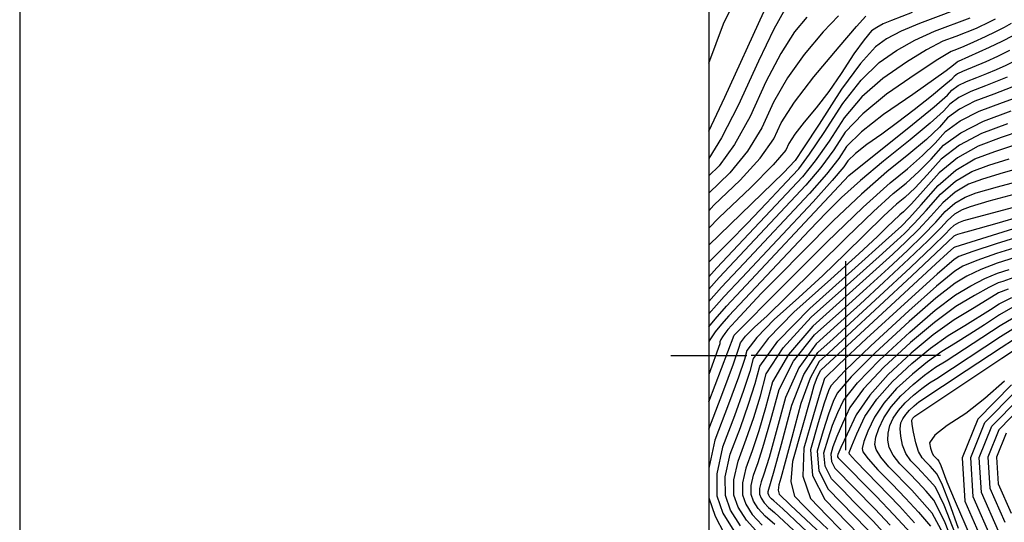
# Model space of a CAD drawing. Extents: x 622915 to 652172, y 444728 to 466318.
# Drawn here: x 622915 to 624208, y 446781 to 447441 of the extents above; entities that cross this region are included whole.
import ezdxf

# ---------------------------------------------------------------- set-up
doc = ezdxf.new("R2010")
doc.units = 0
doc.header["$MEASUREMENT"] = 0
for name, color, linetype in [('3', 7, 'CONTINUOUS'), ('50', 7, 'CONTINUOUS'), ('52', 7, 'CONTINUOUS'), ('BORDER', 5, 'CONTINUOUS'), ('TICKS', 1, 'CONTINUOUS')]:
    doc.layers.add(name, color=color, linetype=linetype)

msp = doc.modelspace()

# ---------------------------------------------------------------- linework, layer by layer
at = {"layer": '3', "color": 15, "linetype": 'Continuous'}
for p, q in [((624000, 447000, 4000), (624000, 447124.105, 4000)), ((624000, 447000, 4000), (624000, 447124.105, 4000)), ((624000, 447000, 4000), (623875.51, 447000, 4000)), ((624000, 447000, 4000), (623875.51, 447000, 4000)), ((624000, 447000, 4000), (624000, 447000, 4000)), ((624000, 446875.965, 4000), (624000, 447000, 4000)), ((624124.435, 447000, 4000), (624000, 447000, 4000)), ((624124.435, 447000, 4000), (624000, 447000, 4000)), ((624000, 446875.965, 4000), (624000, 447000, 4000)), ((624000, 447000, 4000), (624000, 447000, 4000))]:
    msp.add_line(p, q, dxfattribs=at)
at = {"layer": '50', "color": 1, "linetype": 'Continuous'}
for points, elevation in [([(623820, 447037.6451), (623828.4915, 447048.1051), (623843.3508, 447064.8833), (624003.9862, 447236.4843), (624087.7615, 447303.3699), (624116.3681, 447326.8414), (624133.607, 447341.8992), (624139.4781, 447348.5431), (624147.8722, 447354.6384), (624158.7892, 447360.1849), (624172.2293, 447365.1827), (624185.343, 447370.3974), (624198.1304, 447375.8288), (624210.5916, 447381.477), (624225.4776, 447388.9964), (624242.7887, 447398.3868), (624262.5247, 447409.6483), (624273.6158, 447439.8886), (624276.0619, 447489.1078), (624269.863, 447557.3058)], 4740), ([(623949.0481, 447444.6205), (623932.5372, 447425.0321), (623914.5674, 447396.7221), (623895.1386, 447359.6906), (623874.2508, 447313.9375), (623853.7852, 447277.1721), (623833.7417, 447249.3942), (623820, 447236.2345)], 4710), ([(623820, 447122.8462), (623847.3887, 447149.9102), (623870.4756, 447173.6898), (623895.747, 447200.3968), (623915.4646, 447221.2733), (623929.6282, 447236.3192), (623938.2378, 447245.5347), (623952.2007, 447264.3961), (623971.5167, 447292.9033), (623996.186, 447331.0563), (624020.2626, 447361.7306), (624043.7465, 447384.9262), (624066.6378, 447400.6431), (624090.9825, 447414.4411), (624116.7804, 447426.3201), (624163.4594, 447443.4916)], 4725), ([(624212.4547, 447304.5015), (624178.2463, 447291.7807), (624149.2815, 447276.3302), (624125.5603, 447258.15), (624107.0827, 447237.2402), (624091.1415, 447220.4105), (624077.7365, 447207.661), (624066.8679, 447198.9917), (624050.1971, 447183.7979), (623999.4489, 447133.8368), (623969.7132, 447105.2929), (623938.5169, 447076.4479), (623905.86, 447047.3019), (623883.0572, 447024.0301), (623870.1084, 447006.6324), (623867.0136, 446995.1088), (623858.9858, 446971.661), (623846.0247, 446936.289), (623828.1305, 446888.9927), (623820, 446852.2154)], 4755), ([(623906.719, 446778.3831), (623894.266, 446789.0002), (623884.9217, 446799.1111), (623878.6861, 446808.7157), (623875.5592, 446817.8139), (623875.5348, 446829.3248), (623878.6129, 446843.2481), (623884.7935, 446859.5841), (623892.4741, 446883.7313), (623901.6546, 446915.6899), (623912.335, 446955.4597), (623931.4387, 446992.668), (623958.9656, 447027.3148), (623994.9157, 447059.4), (624027.2472, 447088.5739), (624055.9601, 447114.8367), (624081.0543, 447138.1883), (624101.848, 447158.3552), (624118.3412, 447175.3375), (624130.5339, 447189.1351), (624143.4632, 447200.1188), (624157.1294, 447208.2886), (624171.5322, 447213.6445), (624199.1957, 447221.8718), (624294.3047, 447246.9405)], 4770), ([(624274.0471, 447170.5944), (624197.6307, 447146.9111), (624167.1537, 447136.9823), (624148.7959, 447130.1481), (624142.5572, 447126.4087), (624120.2554, 447107.1916), (624081.8904, 447072.4968), (624027.4622, 447022.3243), (623990.8691, 446988.2138), (623972.1113, 446970.1653), (623966.3247, 446952.225), (623957.5198, 446922.3034), (623944.7736, 446878.4142), (623943.4544, 446841.748), (623953.562, 446812.3047), (623975.0965, 446790.0843), (623992.3906, 446772.5205), (624005.4443, 446759.6135), (624014.2575, 446751.3631), (624021.3616, 446745.2917), (624026.7565, 446741.3995), (624030.4422, 446739.6863)], 4785), ([(624213.3234, 447087.4874), (624200.7613, 447082.3542), (624168.9418, 447062.918), (624142.6328, 447047.1486), (624114.9763, 447027.3095), (624085.9722, 447003.4007), (624055.6206, 446975.4223), (624031.4625, 446948.323), (624013.4979, 446922.1028), (624001.7269, 446896.7618), (623993.7419, 446879.3939), (623989.543, 446869.9992), (623989.1301, 446868.5777), (623989.2457, 446867.2268), (623989.8895, 446865.9466), (624040.0239, 446815.4395), (624063.1255, 446791.1808), (624085.4338, 446766.7073)], 4800), ([(624144.3243, 446765.3827), (624129.1937, 446803.85), (624117.9362, 446827.3204), (624110.5518, 446835.794), (624094.4386, 446853.0507), (624085.7099, 446861.8339), (624079.0898, 446871.631), (624074.5783, 446882.442), (624072.1755, 446894.2669), (624071.4327, 446903.9995), (624072.3498, 446911.6399), (624074.9269, 446917.1879), (624078.7366, 446922.8147), (624083.779, 446928.5203), (624090.054, 446934.3047), (624096.0504, 446939.2477), (624158.4475, 446980.3473), (624204.2484, 447010.8249), (624236.828, 447031.8893)], 4815), ([(624217.7768, 446724.5858), (624200.7672, 446769.5837), (624178.4489, 446820.3626), (624175.5281, 446866.3259), (624192.0049, 446907.4738), (624227.8792, 446943.8061)], 4830), ([(623820, 446813.2868), (623828.3423, 446789.0131), (623840.0846, 446766.5865), (623854.516, 446748.0749), (623887.3989, 446720.2806), (623901.8032, 446708.4818), (623914.8492, 446698.0819), (623925.0123, 446690.66), (623932.2923, 446686.216), (623936.6894, 446684.7501), (623952.1051, 446677.8358), (623978.5393, 446665.4731), (624015.9921, 446647.6621), (624053.5274, 446628.7923)], 4755)]:
    msp.add_lwpolyline(points, dxfattribs=dict(at, elevation=elevation))
at = {"layer": '52', "color": 33, "linetype": 'Continuous'}
for points, elevation in [([(624162.3234, 447482.7576), (624163.166, 447461.0008), (624125.0376, 447446.6863), (624096.7214, 447436.3369), (624072.9228, 447426.0586), (624053.6419, 447415.8514), (624038.8788, 447405.7152), (624019.1879, 447383.7257), (623994.5692, 447349.883), (623965.0229, 447304.1871), (623944.6699, 447273.0217), (623933.5104, 447256.3867), (623918.0365, 447239.9806), (623820, 447145.1203)], 4722), ([(623820, 447383.9942), (623839.199, 447435.8051), (623857.9312, 447473.8161)], 4701), ([(623919.7998, 447454.4468), (623905.5469, 447428.6593), (623885.1569, 447386.7129), (623858.6299, 447328.6077), (623836.8882, 447285.9856), (623820, 447258.9561)], 4707), ([(623820, 447294.765), (623841.2284, 447339.3773), (623892.3108, 447451.4929)], 4704), ([(624087.4695, 447450.5451), (624060.0072, 447440.2664), (624049.3114, 447435.6471), (624040.646, 447431.0596), (624034.011, 447426.5041), (624024.0415, 447414.8894)], 4719), ([(623990.3244, 447446.1032), (623970.1804, 447425.1655), (623945.2747, 447395.6174), (623923.588, 447364.785), (623905.1203, 447332.6683), (623889.8716, 447299.2674), (623870.6821, 447268.3585), (623847.5518, 447239.9418), (623820, 447213.4987)], 4713), ([(623820, 447190.314), (623826.8409, 447197.4304), (623861.3619, 447230.4894), (623887.5791, 447259.545), (623905.4925, 447284.5972), (623915.102, 447305.646), (623932.6085, 447332.8478), (623958.0121, 447366.2027), (623991.3127, 447405.7105), (624014.0625, 447432.2414), (624026.2616, 447445.7952)], 4716), ([(624196.4641, 447441.8132), (624189.4168, 447438.1688), (624171.4394, 447429.7952), (624144.7535, 447419.1959), (624127.7033, 447412.9642), (624105.9967, 447401.7105), (624079.6337, 447385.4349), (624048.6143, 447364.1373), (624021.3373, 447339.7355), (623997.8027, 447312.2296), (623978.0106, 447281.6195), (623959.7315, 447255.7705), (623942.9653, 447234.6828), (623830.4724, 447115.3862), (623820, 447103.5614)], 4728), ([(624217.2941, 447436.234), (624208.0453, 447430.9566), (624196.7158, 447425.0978), (624183.3057, 447418.6577), (624167.815, 447411.6362), (624155.2049, 447406.1208), (624145.4753, 447402.1115), (624138.6262, 447399.6082), (624121.011, 447388.9799), (624092.6296, 447370.2267), (624053.482, 447343.3484), (624022.412, 447317.7405), (623999.4195, 447293.4029), (623984.5045, 447270.3357), (623967.2623, 447247.145), (623947.6927, 447223.8308), (623833.692, 447102.7605), (623820, 447087.3003)], 4731), ([(624219.6264, 447420.1), (624204.9836, 447412.4659), (624188.4424, 447404.4698), (624147.7703, 447386.3432), (624146.2297, 447385.5605), (624141.7841, 447381.6379), (624132.1062, 447373.8262), (624088.0015, 447342.918), (624049.5378, 447316.5092), (624020.5493, 447293.7286), (624001.0362, 447274.5762), (623990.9984, 447259.0519), (623974.793, 447238.5194), (623952.4201, 447212.9788), (623866.1254, 447121.008), (623836.9116, 447090.1348), (623820, 447071.0392)], 4734), ([(624024.0415, 447414.8894), (624010.7374, 447396.2155), (623994.0987, 447370.4824), (623977.6278, 447346.946), (623961.3247, 447325.6063), (623945.1893, 447306.4634), (623933.109, 447290.8025), (623925.0836, 447278.6237), (623921.1133, 447269.927), (623904.4761, 447250.7314), (623875.1721, 447221.0369), (623833.2012, 447180.8436), (623820, 447167.4931)], 4719), ([(624215.2306, 447400.7311), (624199.517, 447392.9734), (624184.0667, 447385.9703), (624153.2798, 447373.264), (624147.051, 447370.0994), (624142.2617, 447366.6217), (624138.9119, 447362.831), (624129.0761, 447354.2397), (624112.7543, 447340.8478), (624089.9466, 447322.6553), (624068.1498, 447306.0013), (624047.3638, 447290.8856), (624027.5887, 447277.3082), (624012.6851, 447265.5962), (624002.653, 447255.7495), (623997.4923, 447247.7681), (623982.3238, 447229.8938), (623957.1476, 447202.1268), (623863.4553, 447102.158), (623840.1312, 447077.5091), (623820, 447054.7521)], 4737), ([(624212.1942, 447365.6873), (624183.5104, 447354.2498), (624164.2987, 447347.1057), (624148.6934, 447339.1773), (624136.6945, 447330.4645), (624128.3021, 447320.9674), (624110.9622, 447305.2677), (624084.6748, 447283.3653), (624049.4398, 447255.2603), (624019.3937, 447229.975), (623994.5364, 447207.5094), (623974.8679, 447187.8634), (623952.2512, 447164.5929), (623846.5704, 447052.2576), (623836.7308, 447041.1474), (623828.5965, 447031.1274), (623822.1674, 447022.1977), (623820, 447018.3836)], 4743), ([(624226.2579, 447355.5458), (624194.7916, 447343.317), (624169.8081, 447334.0266), (624149.5146, 447323.7162), (624133.911, 447312.3859), (624122.9973, 447300.0356), (624106.007, 447284.0534), (624082.9402, 447264.4392), (624053.7969, 447241.1932), (624020.851, 447212.1943), (623984.1026, 447177.4426), (623943.5517, 447136.9381), (623911.8621, 447104.9519), (623889.0339, 447081.4839), (623855.445, 447045.6082), (623849.79, 447039.6319), (623844.9702, 447034.1897), (623840.9857, 447029.2815), (623837.8364, 447024.9074), (623835.6991, 447021.1462), (623834.5736, 447017.9979), (623834.46, 447015.4625), (623820, 446975.3415)], 4746), ([(623820, 446939.1729), (623853.1573, 447026.8764), (623915.1616, 447088.9356), (623975.1318, 447148.8372), (624022.7959, 447194.9007), (624058.1539, 447227.126), (624081.2057, 447245.5132), (624101.0518, 447262.8391), (624117.6924, 447279.1038), (624131.1274, 447294.3073), (624150.3358, 447308.2552), (624175.3176, 447320.9474), (624206.0728, 447332.3841), (624227.7408, 447340.5364)], 4749), ([(623820, 446903.3379), (623838.2709, 446951.6299), (623852.2881, 446989.247), (623860.0855, 447010.9926), (623861.663, 447016.8669), (623868.2639, 447025.7356), (623879.8879, 447037.5988), (623896.5352, 447052.4563), (623922.341, 447077.0521), (624001.428, 447155.4584), (624036.4965, 447189.3493), (624062.5109, 447213.0589), (624079.4711, 447226.5871), (624096.0966, 447241.6248), (624112.3876, 447258.172), (624128.3438, 447276.2287), (624151.157, 447292.7941), (624180.8271, 447307.8683), (624217.354, 447321.4512)], 4752), ([(624230.1071, 447295.291), (624204.2702, 447286.3301), (624174.0229, 447275.0823), (624146.8584, 447259.6627), (624122.7767, 447240.0714), (624101.7778, 447216.3084), (624086.1863, 447199.1962), (624076.0019, 447188.7349), (624071.2249, 447184.9246), (624054.0203, 447168.7008)], 4758), ([(623861.8062, 446776.3678), (623848.4798, 446796.8941), (623841.7973, 446816.3384), (623841.7452, 446840.9387), (623848.3235, 446870.6949), (623861.5322, 446905.607), (623872.3811, 446936.4891), (623880.87, 446963.3412), (623886.999, 446986.1633), (623910.9268, 447019.0866), (623952.6534, 447062.1113), (624012.1787, 447115.2371), (624052.4236, 447151.1767), (624073.388, 447169.9301), (624083.6122, 447180.9357), (624099.0084, 447198.2458), (624121.2609, 447223.4274), (624144.8579, 447243.4734), (624169.7995, 447258.3839), (624196.0857, 447268.1587), (624222.3792, 447276.9362)], 4761), ([(623885.9395, 446766.1731), (623869.5113, 446783.9489), (623858.5486, 446800.8346), (623853.0513, 446816.8303), (623853.0084, 446837.0674), (623858.42, 446861.546), (623869.286, 446890.266), (623879.0787, 446918.9032), (623887.7982, 446947.4574), (623895.4444, 446975.9288), (623917.7641, 447010.2804), (623954.7575, 447050.5124), (624006.4244, 447096.6247), (624044.0315, 447130.3091), (624067.5787, 447151.5656), (624077.0661, 447160.3941), (624089.6908, 447173.4088), (624105.4527, 447190.6097), (624124.3519, 447211.9966), (624144.393, 447229.0219), (624165.5761, 447241.6855), (624187.9012, 447249.9873), (624214.6514, 447258.5814)], 4764), ([(624242.9733, 447250.2191), (624206.9236, 447240.2266), (624179.7167, 447231.8159), (624161.3528, 447224.987), (624143.9281, 447214.5704), (624127.4429, 447200.5659), (624111.8969, 447182.9736), (624095.7694, 447165.882), (624079.0602, 447149.2912), (624061.7694, 447133.2011), (624035.6394, 447109.4415), (624000.6701, 447078.0123), (623956.8615, 447038.9136), (623924.6014, 447001.4742), (623903.8897, 446965.6942), (623894.7264, 446931.5736), (623885.7764, 446901.3173), (623877.0398, 446874.9251), (623868.5165, 446852.3971), (623864.2716, 446833.1961), (623864.3053, 446817.3221), (623868.6174, 446804.7751), (623877.2165, 446791.53), (623890.1027, 446777.5867)], 4767), ([(624227.42, 447213.1831), (624188.1858, 447202.6707), (624163.3478, 447195.4731), (624152.906, 447191.5902), (624142.9984, 447185.6673), (624133.6248, 447177.7044), (624124.7854, 447167.7014), (624107.9266, 447150.8284), (624083.0484, 447127.0853), (624050.1507, 447096.4722), (624018.8551, 447067.7063), (623989.1614, 447040.7876), (623961.0697, 447015.7159), (623938.276, 446983.8618), (623920.7804, 446945.2252), (623908.5828, 446899.8061), (623899.1717, 446866.1454), (623892.5473, 446844.2431), (623888.7094, 446834.0992), (623886.7981, 446825.4535), (623886.8132, 446818.3058), (623888.7549, 446812.6562), (623892.6269, 446806.6922), (623898.4293, 446800.4138), (623906.162, 446793.821), (623937.4744, 446765.1544)], 4773), ([(623965.7012, 446753.2523), (623917.1273, 446798.6404), (623905.605, 446809.259), (623902.5925, 446811.8274), (623900.3321, 446814.2733), (623898.8236, 446816.5967), (623898.0672, 446818.7976), (623898.0613, 446821.5822), (623905.8694, 446848.5594), (623915.5109, 446883.9223), (623929.2257, 446934.9907), (623945.1133, 446975.0556), (623963.1738, 447004.1171), (623983.4071, 447022.1752), (624044.3414, 447078.1078), (624085.0425, 447115.9824), (624114.0052, 447143.3015), (624131.2297, 447160.0653), (624136.7158, 447166.2736), (624142.5335, 447171.2158), (624148.6826, 447174.8918), (624155.1633, 447177.3017), (624258.6355, 447205.1126)], 4776), ([(624231.5429, 447183.2915), (624198.4144, 447173.3693), (624162.439, 447163.4036), (624152.972, 447160.8671), (624146.9788, 447159.1303), (624144.4592, 447158.1934), (624142.0686, 447156.7642), (624087.0366, 447104.8794), (624002.0708, 447025.9711), (623977.6527, 447003.5628), (623965.2778, 446992.5183), (623953.048, 446970.3356), (623940.9631, 446937.0147), (623929.0233, 446892.5555), (623920.2044, 446859.9579), (623914.5062, 446839.2218), (623911.9289, 446830.3473), (623911.3103, 446823.2962), (623912.6504, 446818.0688), (623927.5489, 446803.5955), (623947.4495, 446784.8605), (623975.6509, 446758.4601)], 4779), ([(624054.0203, 447168.7008), (624041.5926, 447156.2873), (624017.0854, 447133.5336), (623980.4985, 447100.4395), (623931.832, 447057.0051), (623897.8504, 447022.3245), (623878.5537, 446996.3978), (623873.9418, 446979.225), (623865.6834, 446954.0751), (623853.7785, 446920.948), (623838.227, 446879.8438), (623830.4819, 446844.81), (623830.5433, 446815.8466), (623838.4111, 446792.9536), (623852.8464, 446769.8564)], 4758), ([(623976.4469, 446772.237), (623959.9698, 446788.058), (623945.5229, 446802.3746), (623933.1062, 446815.1867), (623928.0621, 446834.8627), (623930.3905, 446861.4024), (623954.15, 446944.4359), (623958.5077, 446960.6622), (623962.9184, 446972.8234), (623967.3819, 446980.9194), (624071.0143, 447076.9475), (624118.4211, 447120.743), (624133.5736, 447134.5318), (624141.9822, 447141.9252), (624143.6468, 447142.9229), (624248.7074, 447175.5335)], 4782), ([(624260.7504, 447153.5968), (624198.2519, 447134.0951), (624172.3181, 447125.1076), (624153.9449, 447117.3733), (624143.1323, 447110.8923), (624119.3862, 447091.3271), (624082.7067, 447058.6776), (624033.0938, 447012.9439), (623998.9878, 446980.2356), (623980.3886, 446960.5528), (623977.2962, 446953.8955), (623971.8082, 446937.6587), (623963.9244, 446911.8426), (623953.6449, 446876.4469), (623956.5211, 446842.8108), (623972.5529, 446810.9342), (624031.9893, 446749.6319)], 4788), ([(624247.4537, 447136.5991), (624198.8732, 447121.2791), (624177.4826, 447113.2329), (624159.094, 447104.5985), (624143.7073, 447095.3759), (624118.517, 447075.4625), (624083.5231, 447044.8584), (624038.7255, 447003.5635), (624007.1065, 446972.2574), (623988.6659, 446950.9403), (623983.4039, 446939.6121), (623977.2916, 446923.0925), (623970.329, 446901.3817), (623962.5162, 446874.4796), (623964.7022, 446848.9148), (623976.8871, 446824.6873), (624027.6261, 446772.4954), (624033.998, 446766.0838), (624048.2436, 446750.3371), (624070.363, 446725.2552), (624100.3563, 446690.8381), (624121.7191, 446664.0467), (624134.4514, 446644.8809), (624138.5534, 446633.3408)], 4791), ([(624053.2042, 446763.9517), (624036.0066, 446782.5357), (624023.7937, 446794.8248), (624010.5919, 446808.2385), (623996.401, 446822.7771), (623981.2212, 446838.4404), (623972.8834, 446855.0188), (623971.3875, 446872.5123), (623976.7337, 446890.9209), (623982.775, 446908.5263), (623989.5116, 446925.3286), (623996.9433, 446941.3278), (624015.2251, 446964.2793), (624044.3572, 446994.1831), (624084.3395, 447031.0392), (624117.6478, 447059.598), (624144.2824, 447079.8595), (624164.243, 447091.8238), (624182.647, 447101.3583), (624199.4944, 447108.4631), (624214.7852, 447113.1381)], 4794), ([(624220.8603, 447102.6038), (624206.3046, 447097.5393), (624200.1157, 447095.6471), (624187.8115, 447089.4836), (624169.3921, 447079.049), (624144.8574, 447064.3431), (624116.7787, 447043.7334), (624085.1558, 447017.22), (624049.9889, 446984.8027), (624023.3438, 446956.3011), (624005.2206, 446931.7153), (623995.6192, 446911.0452), (623988.2585, 446893.9601), (623983.1383, 446880.46), (623980.2588, 446870.545), (623981.0645, 446861.1228), (623985.5554, 446852.1935), (624038.0152, 446798.9876), (624058.1649, 446777.5662)], 4797), ([(624090.4574, 446780.5246), (624070.6345, 446802.2311), (624027.5864, 446846.4276), (624012.721, 446861.926), (624005.0813, 446870.6939), (624004.6673, 446872.7312), (624007.8872, 446881.6154), (624014.7409, 446897.3465), (624025.2284, 446919.9244), (624040.7322, 446942.8228), (624061.2522, 446966.0419), (624086.7885, 446989.5815), (624111.1911, 447009.6971), (624134.4599, 447026.3887), (624156.595, 447039.6563), (624190.0944, 447060.4861), (624201.4587, 447068.0484), (624218.0243, 447076.3677)], 4803), ([(624222.7252, 447065.2481), (624202.1561, 447053.7425), (624182.1827, 447040.4514), (624162.88, 447028.0021), (624144.2481, 447016.3946), (624126.287, 447005.6289), (624107.4059, 446992.0848), (624087.6049, 446975.7623), (624066.8839, 446956.6615), (624050.2333, 446937.8208), (624037.653, 446919.2402), (624029.1431, 446900.9198), (624023.7735, 446887.2115), (624021.5443, 446878.1151), (624022.4555, 446873.6309), (624029.3132, 446864.3523), (624042.1173, 446850.2792), (624060.8678, 446831.4118), (624078.6557, 446812.766), (624095.481, 446794.3419), (624111.3437, 446776.1396)], 4806), ([(624128.4348, 446765.7771), (624113.5412, 446793.1998), (624100.5046, 446808.1593), (624086.6769, 446823.3009), (624056.6481, 446854.1308), (624045.9054, 446866.7785), (624039.8298, 446876.5679), (624038.4214, 446883.4991), (624039.6599, 446892.8075), (624043.5453, 446904.4932), (624050.0776, 446918.5561), (624059.7344, 446932.8188), (624072.5156, 446947.2811), (624088.4213, 446961.9431), (624103.6207, 446974.4724), (624118.114, 446984.869), (624131.9012, 446993.1329), (624202.8536, 447039.4367), (624227.4261, 447054.1285)], 4809), ([(624146.9742, 446739.3928), (624129.5541, 446782.7322), (624115.7387, 446810.2601), (624105.5282, 446821.9766), (624094.6981, 446833.8358), (624083.2483, 446845.8378), (624071.179, 446857.9823), (624062.4976, 446869.2048), (624057.2041, 446879.505), (624055.2985, 446888.883), (624055.5463, 446898.4035), (624057.9475, 446908.0665), (624062.5023, 446917.872), (624069.2355, 446927.8167), (624078.1473, 446937.9007), (624089.2376, 446948.1239), (624099.8356, 446956.86), (624109.9411, 446964.1091), (624119.5543, 446969.8712), (624203.551, 447025.1308), (624232.1271, 447043.0089)], 4812), ([(624148.1535, 446773.1444), (624136.4228, 446806.1472), (624127.0828, 446829.8927), (624120.1337, 446844.3807), (624110.7404, 446854.9057), (624105.6289, 446860.2637), (624100.2408, 446865.6855), (624095.682, 446874.0572), (624091.9526, 446885.379), (624089.0526, 446899.6508), (624087.319, 446909.5955), (624086.752, 446915.2132), (624088.2377, 446917.8127), (624090.8703, 446920.4855), (624204.9458, 446996.5191), (624241.5289, 447020.7697)], 4818), ([(624217.8608, 446961.8309), (624173.4006, 446916.803), (624152.9804, 446865.8071), (624156.6002, 446808.8433), (624184.26, 446745.9113), (624204.0499, 446696.8954), (624215.9698, 446661.7954)], 4824), ([(624208.775, 446966.7145), (624182.9518, 446943.6256)], 4821), ([(624182.9518, 446943.6256), (624157.7204, 446924.1998), (624133.0808, 446908.4372), (624117.1303, 446895.5868), (624109.8688, 446885.6488), (624111.2965, 446878.6231), (624112.9307, 446873.2525), (624114.7716, 446869.537), (624116.8192, 446867.4767), (624118.7616, 446865.4406), (624120.599, 446863.4287), (624122.3312, 446861.441), (624124.9719, 446855.9354), (624132.979, 446834.3704), (624143.6065, 446808.5914), (624183.3703, 446717.3208), (624199.6411, 446677.4654), (624209.2158, 446650.0087)], 4821), ([(624210.9134, 446710.7406), (624192.5136, 446757.7475), (624167.5245, 446814.6029), (624164.2542, 446866.0665), (624182.7027, 446912.1384), (624222.87, 446952.8185)], 4827), ([(624232.8884, 446934.7937), (624201.307, 446902.8092), (624186.802, 446866.5853), (624189.3732, 446826.1222), (624209.0208, 446781.4199)], 4833), ([(624210.6092, 446898.1445), (624198.0758, 446866.8447), (624200.2976, 446831.8819), (624217.2744, 446793.2561)], 4836)]:
    msp.add_lwpolyline(points, dxfattribs=dict(at, elevation=elevation))
at = {"layer": 'BORDER', "elevation": 4000}
for points in [[(622914.5169, 444727.827), (652171.8477, 444727.827), (652171.8477, 466317.827), (622914.5169, 466317.827)], [(628780, 458360), (623820, 458360), (623820, 445700), (642260, 445700), (642260, 465190), (628780, 465190)]]:
    msp.add_lwpolyline(points, close=True, dxfattribs=at)
at = {"layer": 'TICKS'}
msp.add_line((623770, 447000, 4000), (623870, 447000, 4000), dxfattribs=at)

doc.saveas('drawing.dxf')
